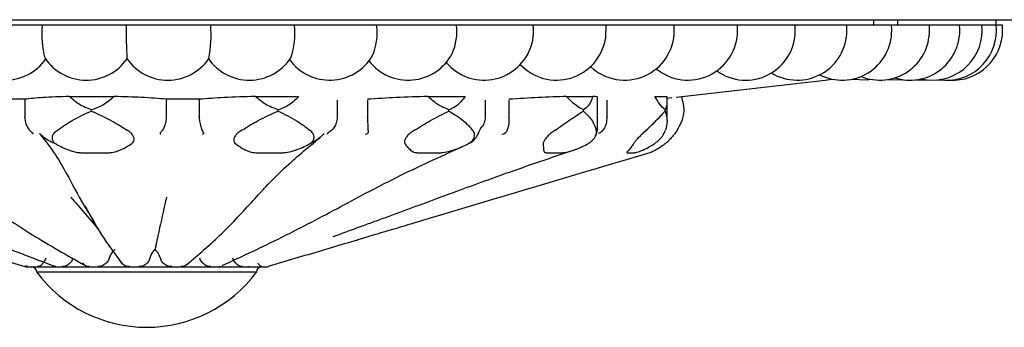
# Model space of a CAD drawing. Units: millimetres. Extents: x 9 to 471, y 19 to 495.
# Drawn here: x 252 to 270, y 19 to 25 of the extents above; entities that cross this region are included whole.
import ezdxf

# ---------------------------------------------------------------- set-up
doc = ezdxf.new("R2010")
doc.units = ezdxf.units.MM

msp = doc.modelspace()

# ---------------------------------------------------------------- linework, layer by layer
at = {"color": 7, "linetype": 'Continuous', "lineweight": 25}
for p, q in [((238.967, 24.685), (271.341, 24.685)), ((252.738, 24.585), (251.224, 24.585)), ((254.272, 24.585), (252.738, 24.585)), ((255.809, 24.585), (254.272, 24.585)), ((257.335, 24.585), (255.809, 24.585)), ((258.833, 24.585), (257.335, 24.585)), ((260.287, 24.585), (258.833, 24.585)), ((261.684, 24.585), (260.287, 24.585)), ((263.009, 24.585), (261.684, 24.585)), ((264.251, 24.585), (263.009, 24.585)), ((265.404, 24.585), (264.248, 24.585)), ((266.456, 24.585), (265.388, 24.585)), ((267.395, 24.585), (266.456, 24.585)), ((268.213, 24.585), (267.383, 24.585)), ((267.891, 24.585), (267.891, 24.685)), ((268.901, 24.585), (268.204, 24.585)), ((268.321, 24.685), (268.321, 24.585)), ((269.452, 24.585), (268.901, 24.585)), ((269.86, 24.585), (269.452, 24.585)), ((270.121, 24.585), (269.86, 24.585)), ((270.121, 24.585), (270.121, 24.685)), ((270.233, 24.585), (270.121, 24.585)), ((264.287, 23.277), (267.003, 23.584)), ((267.003, 23.584), (267.122, 23.605)), ((268.659, 23.591), (268.863, 23.59)), ((269.032, 23.588), (269.163, 23.587)), ((269.258, 23.586), (269.313, 23.585)), ((252.419, 23.238), (251.841, 23.238)), ((252.419, 23.238), (252.419, 22.917)), ((253.235, 23.289), (254.05, 23.289)), ((255.598, 23.238), (255, 23.238)), ((255, 23.238), (255, 22.917)), ((255.598, 23.238), (255.598, 22.917)), ((256.619, 23.289), (257.414, 23.289)), ((258.115, 23.224), (258.115, 22.917)), ((258.663, 23.224), (258.663, 22.917)), ((259.765, 23.289), (260.444, 23.289)), ((260.811, 23.224), (260.811, 22.917)), ((261.242, 23.224), (261.242, 22.917)), ((262.293, 23.289), (262.773, 23.289)), ((262.858, 22.762), (262.858, 23.264)), ((263.025, 23.224), (263.025, 22.917)), ((263.898, 23.289), (264.122, 23.289)), ((264.121, 23.258), (264.209, 23.268)), ((264.124, 22.853), (264.124, 23.241)), ((253.634, 23.023), (253.634, 23.045)), ((257.036, 23.023), (257.036, 23.045)), ((260.15, 23.023), (260.15, 23.045)), ((262.599, 23.023), (262.599, 23.045)), ((264.088, 23.023), (264.088, 23.045)), ((264.438, 23.023), (264.438, 23.045)), ((252.419, 22.905), (252.419, 22.917)), ((255, 22.917), (255, 22.905)), ((255.599, 22.905), (255.598, 22.917)), ((258.115, 22.917), (258.115, 22.905)), ((258.663, 22.905), (258.663, 22.917)), ((260.811, 22.917), (260.811, 22.905)), ((261.242, 22.905), (261.242, 22.917)), ((263.025, 22.905), (263.025, 22.917)), ((253.444, 22.265), (253.957, 22.265)), ((256.628, 22.265), (257.129, 22.265)), ((259.573, 22.265), (260, 22.265)), ((261.923, 22.265), (262.226, 22.265)), ((263.395, 22.265), (263.536, 22.265)), ((252.43, 20.192), (252.423, 20.194)), ((252.441, 20.189), (252.501, 20.189)), ((252.501, 20.189), (252.514, 20.189)), ((252.514, 20.189), (252.805, 20.189)), ((252.805, 20.189), (252.834, 20.189)), ((252.834, 20.189), (253.33, 20.189)), ((253.33, 20.189), (253.372, 20.189)), ((253.372, 20.189), (254.014, 20.189)), ((254.014, 20.189), (254.064, 20.189)), ((254.064, 20.189), (254.773, 20.189)), ((254.773, 20.189), (254.824, 20.189)), ((254.824, 20.189), (255.516, 20.189)), ((255.516, 20.189), (255.563, 20.189)), ((255.563, 20.189), (256.154, 20.189)), ((256.154, 20.189), (256.191, 20.189)), ((256.191, 20.189), (256.609, 20.189)), ((256.609, 20.189), (256.631, 20.189)), ((256.631, 20.189), (256.826, 20.189)), ((256.826, 20.189), (256.832, 20.189)), ((256.832, 20.189), (256.841, 20.189)), ((256.564, 20.089), (252.641, 20.089)), ((256.641, 20.089), (256.564, 20.089))]:
    msp.add_line(p, q, dxfattribs=at)
at = {"color": 7, "linetype": 'Continuous', "lineweight": 25, "flags": 128}
for points in [[(263.009, 24.585), (263.005, 24.361), (263.001, 24.337)], [(267.487, 23.602), (267.776, 23.592), (267.831, 23.601)], [(268.142, 23.596), (268.399, 23.592), (268.418, 23.595)]]:
    msp.add_lwpolyline(points, dxfattribs=at)
at = {"color": 7, "linetype": 'Continuous', "lineweight": 25}
for centre, radius, start, end in [((254.407, 24.425), 1.677, 174.5448, 195.2715), ((261.23, 24.415), 6.961, 178.6055, 183.6241), ((253.352, 24.42), 2.463, 349.6591, 3.8282), ((256.023, 24.431), 1.32, 340.6066, 6.6792), ((257.812, 24.443), 1.03, 335.8225, 7.8826), ((259.28, 24.473), 1.014, 336.5922, 6.3356), ((260.767, 24.48), 0.924, 339.2744, 6.4867), ((263.351, 24.49), 0.905, 0, 6.0256), ((264.504, 24.49), 0.905, 0, 6.0256), ((265.556, 24.49), 0.905, 0, 6.0256), ((266.495, 24.49), 0.905, 0, 6.0256), ((267.313, 24.49), 0.905, 0, 6.0256), ((268.001, 24.49), 0.905, 0, 6.0256), ((268.552, 24.49), 0.905, 0, 6.0256), ((268.96, 24.49), 0.905, 0, 6.0256), ((269.221, 24.49), 0.905, 0, 6.0256), ((269.333, 24.49), 0.905, 0, 6.0256), ((263.351, 24.49), 0.905, 226.6614, 0), ((264.504, 24.49), 0.905, 230.4371, 0), ((265.556, 24.49), 0.905, 234.4786, 0), ((266.495, 24.49), 0.905, 238.7264, 0), ((267.313, 24.49), 0.905, 243.1332, 0), ((268.001, 24.49), 0.905, 247.6618, 0), ((268.552, 24.49), 0.905, 252.2822, 0), ((268.96, 24.49), 0.905, 256.97, 0), ((269.221, 24.49), 0.905, 261.7044, 0), ((269.333, 24.49), 0.905, 266.4673, 0), ((262.109, 24.49), 0.905, 223.2268, 350.3113), ((259.408, 24.49), 0.905, 217.7639, 332.3825), ((260.79, 24.49), 0.905, 220.2252, 338.1956), ((252.063, 24.49), 0.905, 212.4176, 324.6886), ((253.54, 24.49), 0.905, 213.9993, 325.3611), ((255.028, 24.49), 0.905, 214.6389, 325.5838), ((256.512, 24.49), 0.905, 214.4162, 326.6959), ((257.977, 24.49), 0.905, 215.957, 328.8446), ((252.541, 20.089), 0.1, 0, 90), ((256.741, 20.089), 0.1, 90, 180), ((254.641, 21.589), 2.5, 216.8699, 323.1301)]:
    msp.add_arc(centre, radius, start, end, dxfattribs=at)
for points, knots in [([(253.235, 23.289), (253.063, 23.283), (252.731, 23.271), (252.52, 23.249), (252.419, 23.238)], [0, 0, 0, 0, 0.517552, 1, 1, 1, 1]), ([(253.634, 23.045), (253.556, 23.074), (253.405, 23.131), (253.29, 23.237), (253.235, 23.289)], [0, 0, 0, 0, 0.5173492, 1, 1, 1, 1]), ([(254.05, 23.289), (253.973, 23.223), (253.849, 23.118), (253.693, 23.065), (253.634, 23.045)], [0, 0, 0, 0, 0.6160239, 1, 1, 1, 1]), ([(255, 23.238), (254.857, 23.25), (254.584, 23.272), (254.222, 23.283), (254.05, 23.289)], [0, 0, 0, 0, 0.525221, 1, 1, 1, 1]), ([(256.619, 23.289), (256.426, 23.283), (256.051, 23.271), (255.746, 23.249), (255.598, 23.238)], [0, 0, 0, 0, 0.517552, 1, 1, 1, 1]), ([(257.036, 23.045), (256.957, 23.074), (256.804, 23.131), (256.68, 23.237), (256.619, 23.289)], [0, 0, 0, 0, 0.517349, 1, 1, 1, 1]), ([(257.414, 23.289), (257.347, 23.223), (257.238, 23.118), (257.092, 23.065), (257.036, 23.045)], [0, 0, 0, 0, 0.616024, 1, 1, 1, 1]), ([(259.765, 23.289), (259.573, 23.283), (259.201, 23.271), (258.838, 23.249), (258.663, 23.238)], [0, 0, 0, 0, 0.517552, 1, 1, 1, 1]), ([(260.15, 23.045), (260.079, 23.074), (259.942, 23.131), (259.823, 23.237), (259.765, 23.289)], [0, 0, 0, 0, 0.517349, 1, 1, 1, 1]), ([(260.444, 23.289), (260.394, 23.223), (260.314, 23.118), (260.195, 23.065), (260.15, 23.045)], [0, 0, 0, 0, 0.6160239, 1, 1, 1, 1]), ([(262.293, 23.289), (262.125, 23.283), (261.801, 23.271), (261.424, 23.249), (261.242, 23.238)], [0, 0, 0, 0, 0.517552, 1, 1, 1, 1]), ([(262.599, 23.045), (262.545, 23.074), (262.441, 23.131), (262.341, 23.237), (262.293, 23.289)], [0, 0, 0, 0, 0.5173492, 1, 1, 1, 1]), ([(262.773, 23.289), (262.748, 23.223), (262.706, 23.118), (262.629, 23.065), (262.599, 23.045)], [0, 0, 0, 0, 0.6160239, 1, 1, 1, 1]), ([(262.856, 23.27), (262.856, 23.27), (262.886, 23.28), (262.829, 23.284), (262.773, 23.289)], [0, 0, 0, 0, 0.022201, 1, 1, 1, 1]), ([(264.088, 23.045), (264.057, 23.074), (263.998, 23.131), (263.931, 23.237), (263.898, 23.289)], [0, 0, 0, 0, 0.517349, 1, 1, 1, 1]), ([(264.122, 23.289), (264.123, 23.223), (264.125, 23.118), (264.098, 23.065), (264.088, 23.045)], [0, 0, 0, 0, 0.616024, 1, 1, 1, 1]), ([(264.438, 23.045), (264.434, 23.074), (264.427, 23.131), (264.4, 23.237), (264.386, 23.289)], [0, 0, 0, 0, 0.5173492, 1, 1, 1, 1]), ([(253.015, 22.673), (253.102, 22.734), (253.29, 22.864), (253.514, 22.968), (253.634, 23.023)], [0, 0, 0, 0, 0.464462, 1, 1, 1, 1]), ([(253.634, 23.023), (253.764, 22.964), (253.994, 22.86), (254.199, 22.73), (254.289, 22.673)], [0, 0, 0, 0, 0.565081, 1, 1, 1, 1]), ([(256.373, 22.673), (256.472, 22.734), (256.685, 22.864), (256.914, 22.968), (257.036, 23.023)], [0, 0, 0, 0, 0.464462, 1, 1, 1, 1]), ([(257.036, 23.023), (257.157, 22.964), (257.37, 22.86), (257.541, 22.73), (257.615, 22.673)], [0, 0, 0, 0, 0.565081, 1, 1, 1, 1]), ([(259.522, 22.673), (259.62, 22.734), (259.833, 22.864), (260.039, 22.968), (260.15, 23.023)], [0, 0, 0, 0, 0.464462, 1, 1, 1, 1]), ([(260.15, 23.023), (260.247, 22.964), (260.418, 22.86), (260.532, 22.73), (260.582, 22.673)], [0, 0, 0, 0, 0.565081, 1, 1, 1, 1]), ([(262.082, 22.673), (262.169, 22.734), (262.356, 22.864), (262.514, 22.968), (262.599, 23.023)], [0, 0, 0, 0, 0.464462, 1, 1, 1, 1]), ([(262.599, 23.023), (262.66, 22.964), (262.769, 22.86), (262.813, 22.73), (262.833, 22.673)], [0, 0, 0, 0, 0.565081, 1, 1, 1, 1]), ([(263.745, 22.673), (263.809, 22.734), (263.947, 22.864), (264.039, 22.968), (264.088, 23.023)], [0, 0, 0, 0, 0.464462, 1, 1, 1, 1]), ([(264.088, 23.023), (264.107, 22.964), (264.139, 22.86), (264.109, 22.73), (264.095, 22.673)], [0, 0, 0, 0, 0.5650807, 1, 1, 1, 1]), ([(264.309, 22.673), (264.343, 22.734), (264.417, 22.864), (264.43, 22.968), (264.438, 23.023)], [0, 0, 0, 0, 0.464462, 1, 1, 1, 1]), ([(252.419, 22.905), (252.423, 22.874), (252.431, 22.805), (252.473, 22.712), (252.523, 22.653), (252.565, 22.626), (252.57, 22.619), (252.571, 22.617)], [0, 0, 0, 0, 0.232941, 0.517127, 0.807068, 0.958376, 1, 1, 1, 1]), ([(255, 22.905), (254.996, 22.872), (254.989, 22.808), (254.961, 22.723), (254.928, 22.668), (254.903, 22.639), (254.89, 22.626), (254.886, 22.62), (254.887, 22.618), (254.887, 22.617)], [0, 0, 0, 0, 0.242431, 0.484478, 0.737035, 0.864323, 0.93978, 0.983159, 1, 1, 1, 1]), ([(255.599, 22.905), (255.602, 22.874), (255.608, 22.805), (255.633, 22.712), (255.66, 22.653), (255.685, 22.626), (255.681, 22.619), (255.681, 22.617)], [0, 0, 0, 0, 0.232941, 0.517127, 0.807068, 0.958376, 1, 1, 1, 1]), ([(258.115, 22.905), (258.111, 22.872), (258.102, 22.808), (258.06, 22.723), (258.012, 22.668), (257.971, 22.639), (257.95, 22.626), (257.941, 22.62), (257.939, 22.618), (257.938, 22.617)], [0, 0, 0, 0, 0.242431, 0.484478, 0.737035, 0.864323, 0.93978, 0.983159, 1, 1, 1, 1]), ([(258.663, 22.905), (258.665, 22.874), (258.668, 22.805), (258.674, 22.712), (258.674, 22.653), (258.678, 22.626), (258.667, 22.619), (258.665, 22.617)], [0, 0, 0, 0, 0.232941, 0.517127, 0.807068, 0.958376, 1, 1, 1, 1]), ([(260.811, 22.905), (260.806, 22.873), (260.797, 22.809), (260.762, 22.741), (260.732, 22.714), (260.725, 22.708)], [0, 0, 0, 0, 0.435302, 0.869913, 1, 1, 1, 1]), ([(261.242, 22.905), (261.243, 22.874), (261.243, 22.805), (261.227, 22.712), (261.202, 22.653), (261.185, 22.626), (261.167, 22.619), (261.163, 22.617)], [0, 0, 0, 0, 0.2329408, 0.5171267, 0.807068, 0.9583758, 1, 1, 1, 1]), ([(263.025, 22.905), (263.024, 22.874), (263.021, 22.805), (262.987, 22.712), (262.939, 22.653), (262.903, 22.626), (262.88, 22.619), (262.875, 22.617)], [0, 0, 0, 0, 0.232941, 0.517127, 0.807068, 0.958376, 1, 1, 1, 1]), ([(252.573, 22.6), (252.573, 22.6), (252.572, 22.606), (252.572, 22.612), (252.571, 22.617)], [0, 0, 0, 0, 0.127666, 1, 1, 1, 1]), ([(252.996, 22.419), (252.916, 22.454), (252.802, 22.504), (252.714, 22.59), (252.688, 22.616)], [0, 0, 0, 0, 0.701635, 1, 1, 1, 1]), ([(252.688, 22.616), (252.79, 22.486), (252.978, 22.246), (253.226, 21.813), (253.423, 21.421), (253.609, 21.129), (253.667, 21.038)], [0, 0, 0, 0, 0.2585251, 0.4803498, 0.8377153, 1, 1, 1, 1]), ([(253.015, 22.673), (252.991, 22.655), (252.949, 22.622), (252.917, 22.562), (252.915, 22.506), (252.942, 22.459), (252.973, 22.432), (252.993, 22.421), (252.996, 22.419)], [0, 0, 0, 0, 0.255688, 0.449005, 0.643634, 0.810427, 0.969037, 1, 1, 1, 1]), ([(254.355, 22.419), (254.37, 22.43), (254.398, 22.452), (254.415, 22.496), (254.411, 22.544), (254.383, 22.598), (254.338, 22.641), (254.301, 22.665), (254.289, 22.673)], [0, 0, 0, 0, 0.165733, 0.331997, 0.491424, 0.653202, 0.883986, 1, 1, 1, 1]), ([(254.887, 22.617), (254.89, 22.612), (254.894, 22.606), (254.897, 22.6), (254.897, 22.6)], [0, 0, 0, 0, 0.872334, 1, 1, 1, 1]), ([(255.662, 22.6), (255.663, 22.6), (255.669, 22.606), (255.675, 22.612), (255.681, 22.617)], [0, 0, 0, 0, 0.127666, 1, 1, 1, 1]), ([(256.373, 22.673), (256.344, 22.655), (256.295, 22.622), (256.246, 22.562), (256.226, 22.506), (256.235, 22.459), (256.256, 22.432), (256.271, 22.421), (256.274, 22.419)], [0, 0, 0, 0, 0.255688, 0.449005, 0.643634, 0.810427, 0.969037, 1, 1, 1, 1]), ([(257.598, 22.419), (257.616, 22.43), (257.652, 22.452), (257.685, 22.496), (257.697, 22.544), (257.686, 22.598), (257.654, 22.641), (257.625, 22.665), (257.615, 22.673)], [0, 0, 0, 0, 0.165733, 0.331997, 0.491424, 0.653202, 0.883986, 1, 1, 1, 1]), ([(257.872, 22.616), (257.849, 22.59), (257.773, 22.504), (257.671, 22.454), (257.598, 22.419)], [0, 0, 0, 0, 0.2982076, 1, 1, 1, 1]), ([(257.938, 22.617), (257.935, 22.612), (257.932, 22.606), (257.928, 22.6), (257.928, 22.6)], [0, 0, 0, 0, 0.872334, 1, 1, 1, 1]), ([(258.628, 22.6), (258.629, 22.6), (258.641, 22.606), (258.654, 22.612), (258.665, 22.617)], [0, 0, 0, 0, 0.127666, 1, 1, 1, 1]), ([(259.522, 22.673), (259.492, 22.655), (259.441, 22.622), (259.381, 22.562), (259.346, 22.506), (259.336, 22.459), (259.344, 22.432), (259.352, 22.421), (259.354, 22.419)], [0, 0, 0, 0, 0.255688, 0.449005, 0.643634, 0.810427, 0.969037, 1, 1, 1, 1]), ([(260.485, 22.419), (260.504, 22.43), (260.544, 22.452), (260.588, 22.496), (260.614, 22.544), (260.621, 22.598), (260.607, 22.641), (260.588, 22.665), (260.582, 22.673)], [0, 0, 0, 0, 0.165733, 0.331997, 0.491424, 0.653202, 0.883986, 1, 1, 1, 1]), ([(260.515, 22.437), (260.517, 22.438), (260.587, 22.464), (260.67, 22.566), (260.712, 22.674), (260.728, 22.716)], [0, 0, 0, 0, 0.018112, 0.614371, 1, 1, 1, 1]), ([(260.735, 22.713), (260.735, 22.713), (260.741, 22.733), (260.748, 22.743), (260.746, 22.74), (260.746, 22.739)], [0, 0, 0, 0, 0.035272, 0.848246, 1, 1, 1, 1]), ([(261.112, 22.6), (261.114, 22.6), (261.131, 22.606), (261.148, 22.612), (261.163, 22.617)], [0, 0, 0, 0, 0.127666, 1, 1, 1, 1]), ([(262.082, 22.673), (262.055, 22.655), (262.009, 22.622), (261.944, 22.562), (261.898, 22.506), (261.871, 22.459), (261.865, 22.432), (261.865, 22.421), (261.865, 22.419)], [0, 0, 0, 0, 0.255688, 0.449005, 0.643634, 0.810427, 0.969037, 1, 1, 1, 1]), ([(262.666, 22.419), (262.685, 22.43), (262.723, 22.452), (262.774, 22.496), (262.811, 22.544), (262.836, 22.598), (262.84, 22.641), (262.835, 22.665), (262.833, 22.673)], [0, 0, 0, 0, 0.165733, 0.331997, 0.491424, 0.653202, 0.883986, 1, 1, 1, 1]), ([(262.82, 22.574), (262.826, 22.584), (262.849, 22.628), (262.857, 22.694), (262.855, 22.744), (262.855, 22.764)], [0, 0, 0, 0, 0.14677, 0.656565, 1, 1, 1, 1]), ([(263.745, 22.673), (263.724, 22.655), (263.687, 22.622), (263.627, 22.562), (263.575, 22.506), (263.534, 22.459), (263.514, 22.432), (263.507, 22.421), (263.506, 22.419)], [0, 0, 0, 0, 0.255688, 0.449005, 0.643634, 0.810427, 0.969037, 1, 1, 1, 1]), ([(263.88, 22.419), (263.896, 22.43), (263.927, 22.452), (263.978, 22.496), (264.022, 22.544), (264.061, 22.598), (264.084, 22.641), (264.092, 22.665), (264.095, 22.673)], [0, 0, 0, 0, 0.165733, 0.331997, 0.491424, 0.653202, 0.883986, 1, 1, 1, 1]), ([(264.309, 22.673), (264.297, 22.655), (264.275, 22.622), (264.226, 22.562), (264.174, 22.506), (264.124, 22.459), (264.093, 22.432), (264.079, 22.421), (264.077, 22.419)], [0, 0, 0, 0, 0.255688, 0.449005, 0.643634, 0.810427, 0.969037, 1, 1, 1, 1]), ([(249.882, 22.437), (250.204, 22.261), (250.849, 21.908), (251.686, 21.346), (252.538, 20.769), (253.192, 20.4), (253.518, 20.216)], [0, 0, 0, 0, 0.249369, 0.499739, 0.750324, 1, 1, 1, 1]), ([(255.372, 20.228), (255.59, 20.414), (256.027, 20.788), (256.577, 21.391), (257.129, 21.99), (257.576, 22.356), (257.799, 22.538)], [0, 0, 0, 0, 0.249615, 0.500037, 0.750242, 1, 1, 1, 1]), ([(245.471, 22.265), (245.8, 22.167), (246.455, 21.973), (247.438, 21.68), (248.413, 21.389), (249.437, 21.083), (250.45, 20.781), (251.463, 20.479), (252.101, 20.29), (252.423, 20.194)], [0, 0, 0, 0, 0.141696, 0.281837, 0.423387, 0.563378, 0.725511, 0.861122, 1, 1, 1, 1]), ([(247.56, 22.349), (247.926, 22.214), (248.623, 21.956), (249.489, 21.6), (250.166, 21.319), (250.618, 21.13), (250.908, 21.011), (251.177, 20.902), (251.581, 20.737), (252.182, 20.495), (252.671, 20.311), (252.95, 20.207)], [0, 0, 0, 0, 0.1916605, 0.3646868, 0.4964865, 0.5866246, 0.6286909, 0.668786, 0.7439446, 0.8543741, 1, 1, 1, 1]), ([(252.996, 22.419), (253.034, 22.399), (253.122, 22.353), (253.24, 22.307), (253.338, 22.279), (253.398, 22.267), (253.429, 22.266), (253.444, 22.265)], [0, 0, 0, 0, 0.271727, 0.635942, 0.817991, 0.918033, 1, 1, 1, 1]), ([(253.957, 22.265), (253.971, 22.266), (254.033, 22.269), (254.132, 22.302), (254.246, 22.353), (254.323, 22.399), (254.355, 22.419)], [0, 0, 0, 0, 0.082407, 0.364495, 0.72883, 1, 1, 1, 1]), ([(256.016, 20.212), (256.385, 20.382), (257.143, 20.734), (258.192, 21.293), (259.258, 21.862), (260.064, 22.227), (260.475, 22.413)], [0, 0, 0, 0, 0.231588, 0.476049, 0.732572, 1, 1, 1, 1]), ([(256.273, 22.419), (256.302, 22.399), (256.369, 22.353), (256.457, 22.307), (256.535, 22.279), (256.585, 22.267), (256.615, 22.266), (256.628, 22.265)], [0, 0, 0, 0, 0.271727, 0.635942, 0.817991, 0.918033, 1, 1, 1, 1]), ([(263.811, 22.265), (263.481, 22.167), (262.827, 21.973), (261.844, 21.68), (260.869, 21.389), (259.844, 21.083), (258.832, 20.781), (257.818, 20.479), (257.181, 20.29), (256.858, 20.194)], [0, 0, 0, 0, 0.141696, 0.281837, 0.423387, 0.563378, 0.725511, 0.861122, 1, 1, 1, 1]), ([(257.129, 22.265), (257.143, 22.266), (257.205, 22.269), (257.325, 22.302), (257.465, 22.353), (257.559, 22.399), (257.599, 22.419)], [0, 0, 0, 0, 0.082407, 0.364495, 0.72883, 1, 1, 1, 1]), ([(258.037, 20.74), (258.055, 20.746), (258.226, 20.807), (258.471, 20.898), (258.774, 21.007), (259.102, 21.126), (259.611, 21.314), (260.372, 21.595), (261.338, 21.948), (262.096, 22.204), (262.491, 22.337)], [0, 0, 0, 0, 0.012132, 0.112373, 0.165869, 0.221998, 0.342246, 0.518048, 0.74877, 1, 1, 1, 1]), ([(259.354, 22.419), (259.37, 22.399), (259.407, 22.353), (259.456, 22.307), (259.503, 22.279), (259.537, 22.267), (259.562, 22.266), (259.573, 22.265)], [0, 0, 0, 0, 0.271727, 0.635942, 0.817991, 0.918033, 1, 1, 1, 1]), ([(260, 22.265), (260.013, 22.266), (260.068, 22.269), (260.195, 22.302), (260.343, 22.353), (260.442, 22.399), (260.485, 22.419)], [0, 0, 0, 0, 0.082407, 0.364495, 0.72883, 1, 1, 1, 1]), ([(261.865, 22.419), (261.867, 22.399), (261.87, 22.353), (261.874, 22.307), (261.885, 22.279), (261.899, 22.267), (261.916, 22.266), (261.923, 22.265)], [0, 0, 0, 0, 0.271727, 0.635942, 0.817991, 0.918033, 1, 1, 1, 1]), ([(262.226, 22.265), (262.235, 22.266), (262.276, 22.269), (262.395, 22.302), (262.533, 22.353), (262.626, 22.399), (262.666, 22.419)], [0, 0, 0, 0, 0.082407, 0.364495, 0.72883, 1, 1, 1, 1]), ([(263.506, 22.419), (263.493, 22.399), (263.462, 22.353), (263.42, 22.307), (263.393, 22.279), (263.386, 22.267), (263.392, 22.266), (263.395, 22.265)], [0, 0, 0, 0, 0.271727, 0.635942, 0.817991, 0.918033, 1, 1, 1, 1]), ([(263.536, 22.265), (263.541, 22.266), (263.564, 22.269), (263.659, 22.302), (263.771, 22.353), (263.847, 22.399), (263.88, 22.419)], [0, 0, 0, 0, 0.082407, 0.364495, 0.72883, 1, 1, 1, 1]), ([(264.077, 22.419), (264.051, 22.399), (263.989, 22.353), (263.906, 22.307), (263.845, 22.279), (263.817, 22.267), (263.813, 22.266), (263.811, 22.265)], [0, 0, 0, 0, 0.271727, 0.635942, 0.817991, 0.918033, 1, 1, 1, 1]), ([(253.257, 21.456), (253.257, 21.455), (253.309, 21.399), (253.458, 21.231), (253.631, 21.022), (253.753, 20.875), (253.779, 20.844)], [0, 0, 0, 0, 0.003837, 0.297081, 0.850301, 1, 1, 1, 1]), ([(255.004, 21.456), (255.004, 21.455), (254.993, 21.411), (254.94, 21.186), (254.877, 20.888), (254.818, 20.621), (254.8, 20.537), (254.793, 20.508), (254.792, 20.502)], [0, 0, 0, 0, 0.002479, 0.150152, 0.740874, 0.907011, 0.980374, 1, 1, 1, 1]), ([(253.514, 21.305), (253.611, 21.127), (253.817, 20.75), (254.064, 20.419), (254.194, 20.244)], [0, 0, 0, 0, 0.471008, 1, 1, 1, 1]), ([(254.064, 20.502), (254.062, 20.5), (254.033, 20.476), (253.99, 20.427), (253.968, 20.37), (253.958, 20.345)], [0, 0, 0, 0, 0.048284, 0.572677, 1, 1, 1, 1]), ([(254.792, 20.502), (254.789, 20.499), (254.762, 20.475), (254.722, 20.425), (254.706, 20.37), (254.699, 20.345)], [0, 0, 0, 0, 0.059419, 0.583756, 1, 1, 1, 1]), ([(254.892, 20.345), (254.879, 20.381), (254.857, 20.441), (254.81, 20.484), (254.792, 20.502)], [0, 0, 0, 0, 0.604913, 1, 1, 1, 1]), ([(252.804, 20.345), (252.799, 20.333), (252.789, 20.309), (252.77, 20.276), (252.748, 20.247), (252.725, 20.223), (252.7, 20.205), (252.675, 20.195), (252.66, 20.194), (252.653, 20.194)], [0, 0, 0, 0, 0.135012, 0.279285, 0.42357, 0.567579, 0.711598, 0.855798, 1, 1, 1, 1]), ([(253.3, 20.345), (253.296, 20.333), (253.286, 20.309), (253.264, 20.276), (253.238, 20.247), (253.208, 20.223), (253.176, 20.205), (253.142, 20.195), (253.12, 20.194), (253.109, 20.194)], [0, 0, 0, 0, 0.135012, 0.279285, 0.42357, 0.567579, 0.711598, 0.855798, 1, 1, 1, 1]), ([(253.959, 20.345), (253.954, 20.333), (253.946, 20.309), (253.924, 20.276), (253.897, 20.247), (253.864, 20.223), (253.828, 20.205), (253.79, 20.195), (253.764, 20.194), (253.751, 20.194)], [0, 0, 0, 0, 0.135012, 0.2792853, 0.4235704, 0.567579, 0.7115983, 0.8557979, 1, 1, 1, 1]), ([(254.328, 20.194), (254.315, 20.194), (254.289, 20.195), (254.252, 20.205), (254.219, 20.222), (254.19, 20.247), (254.172, 20.269), (254.165, 20.284), (254.163, 20.288)], [0, 0, 0, 0, 0.187175, 0.374347, 0.562269, 0.750177, 0.937746, 1, 1, 1, 1]), ([(254.699, 20.345), (254.696, 20.333), (254.689, 20.309), (254.671, 20.276), (254.645, 20.247), (254.614, 20.223), (254.578, 20.205), (254.54, 20.195), (254.513, 20.194), (254.499, 20.194)], [0, 0, 0, 0, 0.135012, 0.279285, 0.42357, 0.567579, 0.711598, 0.855798, 1, 1, 1, 1]), ([(255.098, 20.194), (255.084, 20.194), (255.058, 20.195), (255.018, 20.205), (254.982, 20.222), (254.95, 20.247), (254.923, 20.276), (254.903, 20.309), (254.895, 20.333), (254.892, 20.345)], [0, 0, 0, 0, 0.143713, 0.287424, 0.431711, 0.575987, 0.720002, 0.864005, 1, 1, 1, 1]), ([(255.813, 20.194), (255.8, 20.194), (255.776, 20.195), (255.739, 20.205), (255.704, 20.222), (255.672, 20.247), (255.644, 20.276), (255.622, 20.309), (255.613, 20.333), (255.609, 20.345)], [0, 0, 0, 0, 0.143713, 0.287424, 0.431711, 0.575987, 0.720002, 0.864005, 1, 1, 1, 1]), ([(256.386, 20.194), (256.377, 20.194), (256.357, 20.195), (256.327, 20.205), (256.297, 20.222), (256.27, 20.247), (256.245, 20.276), (256.224, 20.309), (256.214, 20.333), (256.209, 20.345)], [0, 0, 0, 0, 0.143713, 0.287424, 0.431711, 0.575987, 0.720002, 0.864005, 1, 1, 1, 1]), ([(252.465, 20.215), (252.463, 20.212), (252.456, 20.203), (252.446, 20.195), (252.439, 20.194), (252.436, 20.194)], [0, 0, 0, 0, 0.199799, 0.599896, 1, 1, 1, 1]), ([(252.436, 20.194), (252.452, 20.192), (252.473, 20.189), (252.496, 20.189), (252.501, 20.189)], [0, 0, 0, 0, 0.757663, 1, 1, 1, 1]), ([(252.514, 20.189), (252.519, 20.189), (252.541, 20.189), (252.565, 20.192), (252.582, 20.194)], [0, 0, 0, 0, 0.242334, 1, 1, 1, 1]), ([(252.653, 20.194), (252.691, 20.192), (252.741, 20.189), (252.793, 20.189), (252.805, 20.189)], [0, 0, 0, 0, 0.757663, 1, 1, 1, 1]), ([(252.834, 20.189), (252.846, 20.189), (252.898, 20.189), (252.95, 20.192), (252.989, 20.194)], [0, 0, 0, 0, 0.242334, 1, 1, 1, 1]), ([(252.989, 20.194), (252.982, 20.194), (252.967, 20.194), (252.955, 20.202), (252.949, 20.206)], [0, 0, 0, 0, 0.508373, 1, 1, 1, 1]), ([(253.109, 20.194), (253.165, 20.192), (253.238, 20.189), (253.312, 20.189), (253.33, 20.189)], [0, 0, 0, 0, 0.757663, 1, 1, 1, 1]), ([(253.372, 20.189), (253.39, 20.189), (253.464, 20.189), (253.539, 20.192), (253.595, 20.194)], [0, 0, 0, 0, 0.242334, 1, 1, 1, 1]), ([(253.595, 20.194), (253.584, 20.194), (253.563, 20.195), (253.533, 20.205), (253.507, 20.223), (253.489, 20.241), (253.481, 20.256), (253.479, 20.26)], [0, 0, 0, 0, 0.225764, 0.451524, 0.678188, 0.904836, 1, 1, 1, 1]), ([(253.751, 20.194), (253.817, 20.192), (253.905, 20.189), (253.992, 20.189), (254.014, 20.189)], [0, 0, 0, 0, 0.757666, 1, 1, 1, 1]), ([(254.064, 20.189), (254.085, 20.189), (254.173, 20.189), (254.261, 20.192), (254.328, 20.194)], [0, 0, 0, 0, 0.242337, 1, 1, 1, 1]), ([(254.499, 20.194), (254.568, 20.192), (254.66, 20.189), (254.751, 20.189), (254.773, 20.189)], [0, 0, 0, 0, 0.757663, 1, 1, 1, 1]), ([(254.824, 20.189), (254.847, 20.189), (254.938, 20.189), (255.029, 20.192), (255.098, 20.194)], [0, 0, 0, 0, 0.242334, 1, 1, 1, 1]), ([(255.373, 20.23), (255.371, 20.228), (255.36, 20.218), (255.336, 20.206), (255.302, 20.195), (255.277, 20.194), (255.265, 20.194)], [0, 0, 0, 0, 0.080495, 0.38674, 0.693367, 1, 1, 1, 1]), ([(255.265, 20.194), (255.329, 20.192), (255.412, 20.189), (255.496, 20.189), (255.516, 20.189)], [0, 0, 0, 0, 0.757663, 1, 1, 1, 1]), ([(255.563, 20.189), (255.583, 20.189), (255.667, 20.189), (255.75, 20.192), (255.813, 20.194)], [0, 0, 0, 0, 0.242334, 1, 1, 1, 1]), ([(255.956, 20.194), (256.006, 20.192), (256.072, 20.189), (256.138, 20.189), (256.154, 20.189)], [0, 0, 0, 0, 0.757663, 1, 1, 1, 1]), ([(256.191, 20.189), (256.207, 20.189), (256.272, 20.189), (256.337, 20.192), (256.386, 20.194)], [0, 0, 0, 0, 0.242334, 1, 1, 1, 1]), ([(256.487, 20.194), (256.518, 20.192), (256.559, 20.189), (256.599, 20.189), (256.609, 20.189)], [0, 0, 0, 0, 0.757663, 1, 1, 1, 1]), ([(256.631, 20.189), (256.641, 20.189), (256.681, 20.189), (256.72, 20.192), (256.749, 20.194)], [0, 0, 0, 0, 0.242334, 1, 1, 1, 1]), ([(256.749, 20.194), (256.743, 20.194), (256.732, 20.195), (256.712, 20.205), (256.691, 20.223), (256.675, 20.241), (256.667, 20.254), (256.665, 20.257)], [0, 0, 0, 0, 0.229964, 0.459924, 0.690806, 0.92167, 1, 1, 1, 1]), ([(256.797, 20.194), (256.804, 20.192), (256.815, 20.189), (256.824, 20.189), (256.826, 20.189)], [0, 0, 0, 0, 0.757663, 1, 1, 1, 1]), ([(256.832, 20.189), (256.834, 20.189), (256.843, 20.189), (256.852, 20.192), (256.858, 20.194)], [0, 0, 0, 0, 0.242334, 1, 1, 1, 1])]:
    msp.add_open_spline(points, degree=3, knots=knots, dxfattribs=at)

doc.saveas('drawing.dxf')
